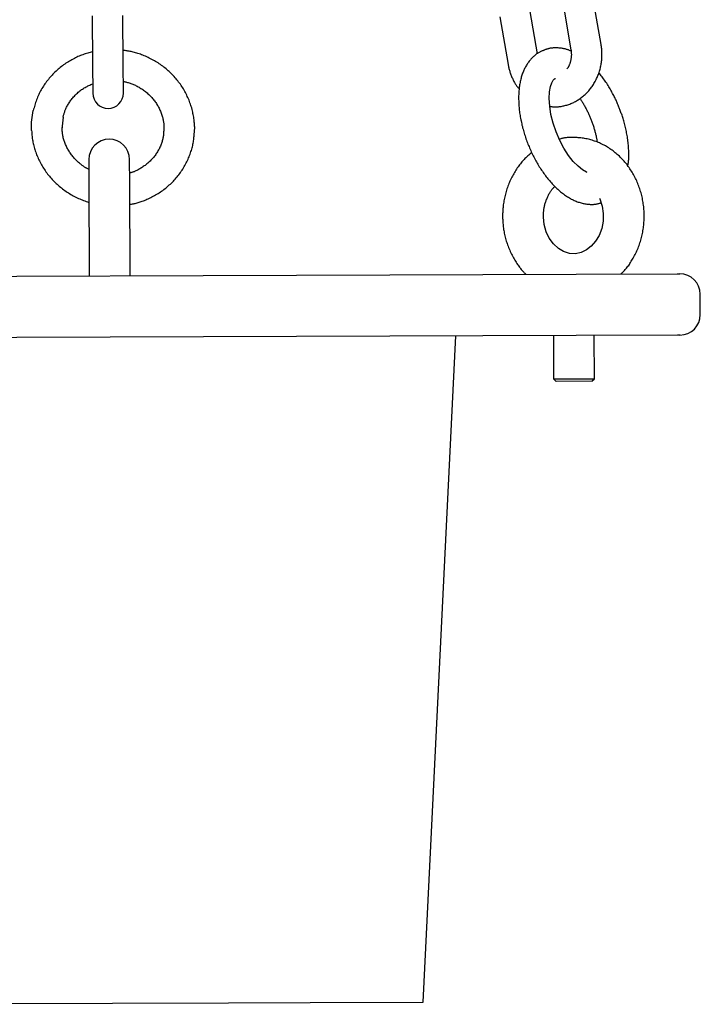
# Model space of a CAD drawing. Extents: x 1641 to 4259, y 4245 to 6244.
# Drawn here: x 3163 to 3296, y 5179 to 5372 of the extents above; entities that cross this region are included whole.
import ezdxf

# ---------------------------------------------------------------- set-up
doc = ezdxf.new("R2010")
doc.units = 0
doc.layers.add('LAYER01', color=7, linetype='Continuous')

msp = doc.modelspace()

# ---------------------------------------------------------------- linework, layer by layer
at = {"layer": 'LAYER01', "color": 7, "linetype": 'Continuous'}
for p, q in [((3276.46, 5367.5), (3274.86, 5376.81)), ((3263.96, 5365.71), (3262.54, 5373.98)), ((3268.94, 5375.8), (3270.55, 5366.48)), ((3176.72, 5373.16), (3176.78, 5363.83)), ((3182.78, 5363.88), (3182.72, 5373.2)), ((3256.63, 5372.96), (3258.23, 5363.64)), ((3295.9, 5314.6), (3295.89, 5318.6)), ((3241.61, 5179.87), (3247.98, 5310.43)), ((3267.11, 5310.5), (3267.14, 5302)), ((3275.14, 5302.03), (3275.11, 5310.53)), ((3267.14, 5302), (3267.64, 5301.5)), ((3274.64, 5301.53), (3275.14, 5302.03))]:
    msp.add_line(p, q, dxfattribs=at)
for points in [[(3196.71, 5350.04), (3196.73, 5350.17), (3196.75, 5350.3), (3196.76, 5350.44), (3196.77, 5350.57), (3196.78, 5350.72), (3196.79, 5350.87), (3196.8, 5351.02), (3196.8, 5351.18), (3196.8, 5351.35), (3196.79, 5351.53), (3196.78, 5351.72), (3196.77, 5351.92), (3196.75, 5352.13), (3196.73, 5352.34), (3196.71, 5352.56), (3196.68, 5352.79), (3196.64, 5353.03), (3196.61, 5353.27), (3196.57, 5353.53), (3196.52, 5353.78), (3196.47, 5354.04), (3196.41, 5354.3), (3196.35, 5354.56), (3196.29, 5354.82), (3196.22, 5355.09), (3196.14, 5355.35), (3196.06, 5355.6), (3195.97, 5355.86), (3195.88, 5356.12), (3195.79, 5356.37), (3195.69, 5356.62), (3195.58, 5356.88), (3195.47, 5357.13), (3195.36, 5357.37), (3195.24, 5357.62), (3195.12, 5357.86), (3195, 5358.1), (3194.86, 5358.34), (3194.73, 5358.58), (3194.59, 5358.82), (3194.45, 5359.05), (3194.3, 5359.28), (3194.15, 5359.51), (3193.99, 5359.73), (3193.83, 5359.95), (3193.66, 5360.17), (3193.5, 5360.39), (3193.32, 5360.61), (3193.15, 5360.82), (3192.97, 5361.03), (3192.78, 5361.23), (3192.6, 5361.43), (3192.41, 5361.63), (3192.21, 5361.83), (3192.01, 5362.02), (3191.81, 5362.21), (3191.61, 5362.4), (3191.4, 5362.58), (3191.19, 5362.76), (3190.97, 5362.93), (3190.75, 5363.11), (3190.53, 5363.28), (3190.31, 5363.44), (3190.08, 5363.6), (3189.85, 5363.76), (3189.62, 5363.91), (3189.38, 5364.06), (3189.14, 5364.21), (3188.9, 5364.35), (3188.66, 5364.49), (3188.41, 5364.62), (3188.16, 5364.75), (3187.91, 5364.87), (3187.66, 5364.99), (3187.41, 5365.11), (3187.15, 5365.22), (3186.9, 5365.32), (3186.65, 5365.42), (3186.4, 5365.52), (3186.16, 5365.61), (3185.92, 5365.69), (3185.68, 5365.77), (3185.44, 5365.85), (3185.21, 5365.92), (3184.99, 5365.98), (3184.77, 5366.04), (3184.55, 5366.09), (3184.34, 5366.14), (3184.13, 5366.18), (3183.93, 5366.22), (3183.73, 5366.25), (3183.54, 5366.28), (3183.34, 5366.31), (3183.15, 5366.33), (3182.96, 5366.35), (3182.77, 5366.37)], [(3265.26, 5366.39), (3265.14, 5366.35), (3265.02, 5366.31), (3264.9, 5366.26), (3264.78, 5366.21), (3264.66, 5366.16), (3264.54, 5366.11), (3264.42, 5366.05), (3264.3, 5365.98), (3264.18, 5365.91), (3264.06, 5365.84), (3263.94, 5365.76), (3263.81, 5365.67), (3263.69, 5365.58), (3263.57, 5365.48), (3263.44, 5365.38), (3263.32, 5365.27), (3263.2, 5365.16), (3263.07, 5365.04), (3262.95, 5364.92), (3262.83, 5364.79), (3262.71, 5364.66), (3262.59, 5364.53), (3262.48, 5364.39), (3262.36, 5364.25), (3262.25, 5364.1), (3262.15, 5363.95), (3262.04, 5363.8), (3261.94, 5363.65), (3261.84, 5363.49), (3261.74, 5363.33), (3261.65, 5363.16), (3261.56, 5362.99), (3261.47, 5362.82), (3261.39, 5362.64), (3261.31, 5362.47), (3261.23, 5362.28), (3261.15, 5362.1), (3261.08, 5361.91), (3261.01, 5361.72), (3260.95, 5361.52), (3260.88, 5361.32), (3260.82, 5361.12), (3260.76, 5360.91), (3260.71, 5360.71), (3260.66, 5360.49), (3260.61, 5360.28), (3260.57, 5360.06), (3260.52, 5359.84), (3260.49, 5359.62), (3260.45, 5359.39), (3260.42, 5359.16), (3260.39, 5358.93), (3260.37, 5358.69), (3260.35, 5358.45), (3260.33, 5358.21), (3260.31, 5357.97), (3260.3, 5357.73), (3260.29, 5357.48), (3260.29, 5357.23), (3260.29, 5356.98), (3260.29, 5356.73), (3260.3, 5356.48), (3260.3, 5356.22), (3260.32, 5355.96), (3260.33, 5355.71), (3260.35, 5355.45), (3260.37, 5355.18), (3260.4, 5354.92), (3260.43, 5354.66), (3260.46, 5354.4), (3260.49, 5354.13), (3260.53, 5353.87), (3260.57, 5353.6), (3260.62, 5353.34), (3260.67, 5353.07), (3260.72, 5352.8), (3260.77, 5352.54), (3260.83, 5352.27), (3260.89, 5352), (3260.95, 5351.73), (3261.02, 5351.47), (3261.08, 5351.2), (3261.16, 5350.93), (3261.23, 5350.67), (3261.31, 5350.4), (3261.39, 5350.13), (3261.47, 5349.87), (3261.55, 5349.6), (3261.64, 5349.34), (3261.73, 5349.07), (3261.83, 5348.81), (3261.92, 5348.55), (3262.02, 5348.29), (3262.12, 5348.03), (3262.23, 5347.77), (3262.33, 5347.51), (3262.44, 5347.25), (3262.55, 5347), (3262.66, 5346.74), (3262.78, 5346.49), (3262.9, 5346.24), (3263.02, 5345.99), (3263.14, 5345.74), (3263.27, 5345.49), (3263.4, 5345.25), (3263.52, 5345), (3263.66, 5344.76), (3263.79, 5344.52), (3263.93, 5344.28), (3264.07, 5344.05), (3264.21, 5343.81), (3264.35, 5343.58), (3264.49, 5343.35), (3264.64, 5343.12), (3264.79, 5342.9), (3264.94, 5342.68), (3265.09, 5342.46), (3265.24, 5342.24), (3265.4, 5342.03), (3265.56, 5341.81), (3265.72, 5341.61), (3265.88, 5341.4), (3266.04, 5341.2), (3266.21, 5340.99), (3266.38, 5340.8), (3266.54, 5340.6), (3266.72, 5340.41), (3266.89, 5340.22), (3267.06, 5340.04), (3267.24, 5339.86), (3267.41, 5339.68), (3267.59, 5339.5), (3267.77, 5339.33), (3267.96, 5339.16), (3268.14, 5339), (3268.33, 5338.84), (3268.51, 5338.68), (3268.7, 5338.53), (3268.89, 5338.38), (3269.08, 5338.24), (3269.27, 5338.1), (3269.46, 5337.96), (3269.66, 5337.83), (3269.85, 5337.7), (3270.04, 5337.58), (3270.24, 5337.47), (3270.43, 5337.36), (3270.62, 5337.25), (3270.82, 5337.15), (3271.01, 5337.06), (3271.2, 5336.97), (3271.4, 5336.88), (3271.59, 5336.81), (3271.78, 5336.73), (3271.97, 5336.66), (3272.16, 5336.6), (3272.35, 5336.54), (3272.54, 5336.48), (3272.72, 5336.44), (3272.91, 5336.39), (3273.09, 5336.35), (3273.27, 5336.32), (3273.45, 5336.29), (3273.63, 5336.26), (3273.81, 5336.24), (3273.98, 5336.23), (3274.15, 5336.21), (3274.31, 5336.2), (3274.48, 5336.2), (3274.64, 5336.2), (3274.79, 5336.2), (3274.94, 5336.2), (3275.09, 5336.21), (3275.23, 5336.22), (3275.37, 5336.24), (3275.51, 5336.26), (3275.64, 5336.28), (3275.77, 5336.31), (3275.89, 5336.34), (3276.01, 5336.38), (3276.13, 5336.41), (3276.25, 5336.45), (3276.36, 5336.49), (3276.48, 5336.53)], [(3270.58, 5366.23), (3270.47, 5366.28), (3270.37, 5366.32), (3270.26, 5366.37), (3270.16, 5366.42), (3270.05, 5366.46), (3269.93, 5366.5), (3269.82, 5366.54), (3269.7, 5366.58), (3269.57, 5366.62), (3269.44, 5366.65), (3269.31, 5366.69), (3269.17, 5366.71), (3269.02, 5366.74), (3268.87, 5366.77), (3268.72, 5366.79), (3268.56, 5366.81), (3268.4, 5366.83), (3268.24, 5366.84), (3268.07, 5366.85), (3267.9, 5366.86), (3267.74, 5366.86), (3267.57, 5366.86), (3267.41, 5366.86), (3267.24, 5366.86), (3267.09, 5366.85), (3266.93, 5366.84), (3266.79, 5366.83), (3266.64, 5366.81), (3266.5, 5366.79), (3266.37, 5366.77), (3266.24, 5366.74), (3266.12, 5366.71), (3266, 5366.68), (3265.88, 5366.64), (3265.77, 5366.6), (3265.67, 5366.56), (3265.56, 5366.52), (3265.46, 5366.48), (3265.36, 5366.44), (3265.26, 5366.39)], [(3266.38, 5355.41), (3266.51, 5355.4), (3266.64, 5355.38), (3266.77, 5355.36), (3266.91, 5355.34), (3267.04, 5355.33), (3267.18, 5355.32), (3267.32, 5355.31), (3267.47, 5355.31), (3267.62, 5355.31), (3267.78, 5355.32), (3267.94, 5355.33), (3268.1, 5355.34), (3268.27, 5355.36), (3268.44, 5355.38), (3268.62, 5355.41), (3268.8, 5355.45), (3268.99, 5355.48), (3269.18, 5355.52), (3269.37, 5355.57), (3269.56, 5355.62), (3269.75, 5355.67), (3269.95, 5355.73), (3270.14, 5355.8), (3270.33, 5355.87), (3270.52, 5355.94), (3270.71, 5356.02), (3270.9, 5356.1), (3271.09, 5356.19), (3271.27, 5356.28), (3271.45, 5356.38), (3271.63, 5356.48), (3271.81, 5356.59), (3271.99, 5356.7), (3272.16, 5356.81), (3272.33, 5356.93), (3272.5, 5357.05), (3272.67, 5357.18), (3272.83, 5357.31), (3273, 5357.44), (3273.15, 5357.58), (3273.31, 5357.72), (3273.46, 5357.86), (3273.61, 5358.01), (3273.76, 5358.16), (3273.91, 5358.32), (3274.05, 5358.48), (3274.18, 5358.64), (3274.32, 5358.81), (3274.45, 5358.98), (3274.58, 5359.15), (3274.7, 5359.33), (3274.83, 5359.51), (3274.94, 5359.69), (3275.06, 5359.87), (3275.17, 5360.06), (3275.28, 5360.25), (3275.38, 5360.44), (3275.48, 5360.64), (3275.57, 5360.84), (3275.67, 5361.04), (3275.75, 5361.24), (3275.84, 5361.44), (3275.92, 5361.65), (3275.99, 5361.86), (3276.06, 5362.07), (3276.13, 5362.28), (3276.2, 5362.5), (3276.25, 5362.71), (3276.31, 5362.93), (3276.36, 5363.15), (3276.41, 5363.37), (3276.45, 5363.59), (3276.48, 5363.81), (3276.52, 5364.02), (3276.54, 5364.24), (3276.57, 5364.46), (3276.59, 5364.67), (3276.6, 5364.88), (3276.62, 5365.08), (3276.62, 5365.28), (3276.63, 5365.47), (3276.63, 5365.65), (3276.63, 5365.83), (3276.62, 5365.99), (3276.61, 5366.15), (3276.6, 5366.31), (3276.59, 5366.45), (3276.58, 5366.59), (3276.57, 5366.72), (3276.55, 5366.84), (3276.54, 5366.96), (3276.52, 5367.07), (3276.51, 5367.18), (3276.49, 5367.29), (3276.48, 5367.39), (3276.46, 5367.5)], [(3270.55, 5366.48), (3270.56, 5366.39), (3270.57, 5366.31), (3270.58, 5366.22), (3270.59, 5366.13), (3270.6, 5366.03), (3270.61, 5365.94), (3270.62, 5365.84), (3270.62, 5365.74), (3270.63, 5365.64), (3270.63, 5365.53), (3270.63, 5365.42), (3270.62, 5365.31), (3270.61, 5365.19), (3270.6, 5365.07), (3270.59, 5364.95), (3270.57, 5364.83), (3270.55, 5364.7), (3270.53, 5364.57), (3270.5, 5364.45), (3270.47, 5364.32), (3270.44, 5364.2), (3270.41, 5364.08), (3270.37, 5363.96), (3270.33, 5363.84), (3270.3, 5363.74), (3270.26, 5363.63), (3270.22, 5363.54), (3270.19, 5363.44), (3270.15, 5363.36), (3270.11, 5363.28), (3270.07, 5363.21), (3270.04, 5363.14), (3270, 5363.08), (3269.97, 5363.02), (3269.93, 5362.97), (3269.9, 5362.92), (3269.87, 5362.88), (3269.83, 5362.84), (3269.8, 5362.8), (3269.77, 5362.76)], [(3176.77, 5366.07), (3176.53, 5366.01), (3176.3, 5365.95), (3176.06, 5365.89), (3175.83, 5365.83), (3175.59, 5365.76), (3175.36, 5365.69), (3175.12, 5365.61), (3174.88, 5365.53), (3174.65, 5365.44), (3174.41, 5365.35), (3174.17, 5365.25), (3173.93, 5365.15), (3173.7, 5365.04), (3173.46, 5364.92), (3173.22, 5364.8), (3172.98, 5364.68), (3172.75, 5364.55), (3172.51, 5364.42), (3172.27, 5364.28), (3172.04, 5364.14), (3171.8, 5363.99), (3171.57, 5363.84), (3171.34, 5363.68), (3171.12, 5363.53), (3170.89, 5363.36), (3170.67, 5363.19), (3170.46, 5363.02), (3170.24, 5362.85), (3170.03, 5362.67), (3169.82, 5362.49), (3169.62, 5362.3), (3169.42, 5362.11), (3169.22, 5361.92), (3169.03, 5361.73), (3168.84, 5361.53), (3168.65, 5361.32), (3168.47, 5361.12), (3168.29, 5360.91), (3168.12, 5360.7), (3167.95, 5360.49), (3167.78, 5360.27), (3167.62, 5360.05), (3167.46, 5359.82), (3167.31, 5359.6), (3167.16, 5359.37), (3167.01, 5359.14), (3166.87, 5358.91), (3166.74, 5358.67), (3166.6, 5358.43), (3166.47, 5358.19), (3166.35, 5357.95), (3166.23, 5357.71), (3166.11, 5357.46), (3166, 5357.21), (3165.9, 5356.96), (3165.8, 5356.7), (3165.71, 5356.45), (3165.62, 5356.19), (3165.54, 5355.93), (3165.46, 5355.67), (3165.38, 5355.41), (3165.31, 5355.14), (3165.23, 5354.88), (3165.16, 5354.62)], [(3176.78, 5363.83), (3176.83, 5357.98)], [(3182.83, 5358.02), (3182.78, 5363.88)], [(3258.23, 5363.64), (3258.26, 5363.48), (3258.29, 5363.32), (3258.33, 5363.15), (3258.36, 5362.99), (3258.4, 5362.82), (3258.44, 5362.66), (3258.49, 5362.49), (3258.54, 5362.32), (3258.59, 5362.14), (3258.65, 5361.97), (3258.71, 5361.79), (3258.78, 5361.61), (3258.84, 5361.44), (3258.91, 5361.26), (3258.99, 5361.09), (3259.06, 5360.91), (3259.14, 5360.74), (3259.22, 5360.58), (3259.3, 5360.42), (3259.38, 5360.26), (3259.47, 5360.11), (3259.55, 5359.96), (3259.64, 5359.82), (3259.72, 5359.68), (3259.81, 5359.56), (3259.89, 5359.44), (3259.98, 5359.33), (3260.06, 5359.22), (3260.15, 5359.11), (3260.24, 5359.01), (3260.32, 5358.91), (3260.41, 5358.81)], [(3273.75, 5342.42), (3273.57, 5342.49), (3272.8, 5342.95), (3271.93, 5343.66), (3271, 5344.62), (3270.07, 5345.81), (3269.17, 5347.2), (3268.35, 5348.74), (3267.64, 5350.4), (3267.06, 5352.11), (3266.63, 5353.81), (3266.38, 5355.44), (3266.29, 5356.93), (3266.35, 5358.23), (3266.54, 5359.28), (3266.8, 5360.05), (3267.07, 5360.53), (3267.28, 5360.76), (3267.41, 5360.83)], [(3267.41, 5360.83), (3267.41, 5360.84), (3267.42, 5360.84), (3267.42, 5360.84), (3267.42, 5360.84), (3267.43, 5360.84), (3267.43, 5360.84), (3267.44, 5360.85), (3267.44, 5360.85), (3267.45, 5360.85), (3267.46, 5360.85), (3267.46, 5360.85), (3267.47, 5360.85), (3267.48, 5360.85), (3267.49, 5360.85), (3267.5, 5360.85), (3267.5, 5360.85)], [(3281.7, 5343.74), (3281.72, 5343.86), (3281.74, 5343.99), (3281.77, 5344.11), (3281.79, 5344.24), (3281.81, 5344.38), (3281.82, 5344.52), (3281.84, 5344.67), (3281.85, 5344.82), (3281.87, 5344.98), (3281.88, 5345.16), (3281.88, 5345.34), (3281.89, 5345.52), (3281.89, 5345.72), (3281.89, 5345.93), (3281.89, 5346.14), (3281.88, 5346.36), (3281.87, 5346.59), (3281.87, 5346.83), (3281.85, 5347.07), (3281.84, 5347.32), (3281.82, 5347.57), (3281.8, 5347.83), (3281.78, 5348.09), (3281.75, 5348.35), (3281.72, 5348.62), (3281.68, 5348.88), (3281.65, 5349.15), (3281.61, 5349.41), (3281.56, 5349.68), (3281.51, 5349.94), (3281.46, 5350.21), (3281.41, 5350.48), (3281.35, 5350.74), (3281.3, 5351.01), (3281.23, 5351.28), (3281.17, 5351.54), (3281.11, 5351.8), (3281.04, 5352.05), (3280.97, 5352.3), (3280.9, 5352.54), (3280.84, 5352.78), (3280.77, 5353), (3280.7, 5353.22), (3280.63, 5353.44), (3280.56, 5353.65), (3280.49, 5353.85), (3280.42, 5354.04), (3280.35, 5354.23), (3280.29, 5354.42), (3280.22, 5354.6), (3280.15, 5354.77), (3280.08, 5354.95), (3280.02, 5355.11), (3279.95, 5355.28), (3279.88, 5355.44), (3279.82, 5355.61), (3279.75, 5355.77), (3279.68, 5355.93), (3279.61, 5356.1), (3279.53, 5356.27), (3279.46, 5356.44), (3279.38, 5356.61), (3279.29, 5356.79), (3279.21, 5356.97), (3279.12, 5357.16), (3279.02, 5357.35), (3278.92, 5357.55), (3278.82, 5357.75), (3278.71, 5357.96), (3278.59, 5358.17), (3278.48, 5358.38), (3278.35, 5358.6), (3278.23, 5358.82), (3278.1, 5359.04), (3277.96, 5359.26), (3277.83, 5359.48), (3277.69, 5359.71), (3277.55, 5359.93), (3277.4, 5360.15), (3277.25, 5360.36), (3277.1, 5360.57), (3276.95, 5360.78), (3276.8, 5360.99), (3276.65, 5361.19), (3276.49, 5361.39), (3276.34, 5361.59), (3276.18, 5361.79), (3276.03, 5361.99)], [(3171.01, 5353.29), (3171.05, 5353.42), (3171.08, 5353.55), (3171.11, 5353.68), (3171.15, 5353.81), (3171.19, 5353.94), (3171.23, 5354.08), (3171.27, 5354.21), (3171.32, 5354.35), (3171.37, 5354.5), (3171.43, 5354.65), (3171.49, 5354.8), (3171.56, 5354.95), (3171.63, 5355.11), (3171.71, 5355.27), (3171.79, 5355.43), (3171.88, 5355.6), (3171.98, 5355.76), (3172.08, 5355.93), (3172.19, 5356.1), (3172.3, 5356.27), (3172.42, 5356.44), (3172.54, 5356.61), (3172.67, 5356.78), (3172.8, 5356.95), (3172.94, 5357.11), (3173.08, 5357.27), (3173.22, 5357.42), (3173.37, 5357.58), (3173.52, 5357.73), (3173.67, 5357.87), (3173.82, 5358.02), (3173.98, 5358.16), (3174.14, 5358.29), (3174.31, 5358.42), (3174.47, 5358.55), (3174.64, 5358.68), (3174.81, 5358.8), (3174.98, 5358.91), (3175.16, 5359.02), (3175.34, 5359.12), (3175.52, 5359.22), (3175.7, 5359.32), (3175.88, 5359.41), (3176.07, 5359.5), (3176.25, 5359.58), (3176.44, 5359.67), (3176.63, 5359.75), (3176.81, 5359.83)], [(3182.81, 5360.29), (3182.97, 5360.26), (3183.14, 5360.22), (3183.3, 5360.19), (3183.46, 5360.15), (3183.63, 5360.11), (3183.79, 5360.07), (3183.96, 5360.02), (3184.13, 5359.96), (3184.3, 5359.91), (3184.47, 5359.84), (3184.65, 5359.77), (3184.82, 5359.7), (3185, 5359.62), (3185.18, 5359.54), (3185.36, 5359.45), (3185.54, 5359.35), (3185.72, 5359.25), (3185.9, 5359.15), (3186.08, 5359.04), (3186.27, 5358.93), (3186.45, 5358.81), (3186.62, 5358.69), (3186.8, 5358.57), (3186.98, 5358.44), (3187.15, 5358.31), (3187.31, 5358.18), (3187.48, 5358.04), (3187.64, 5357.89), (3187.8, 5357.75), (3187.95, 5357.6), (3188.1, 5357.45), (3188.25, 5357.29), (3188.4, 5357.14), (3188.54, 5356.98), (3188.67, 5356.81), (3188.81, 5356.65), (3188.93, 5356.48), (3189.06, 5356.31), (3189.18, 5356.14), (3189.3, 5355.96), (3189.41, 5355.78), (3189.52, 5355.6), (3189.63, 5355.42), (3189.73, 5355.24), (3189.82, 5355.05), (3189.91, 5354.86), (3190, 5354.67), (3190.08, 5354.48), (3190.16, 5354.29), (3190.23, 5354.09), (3190.3, 5353.9), (3190.36, 5353.71), (3190.42, 5353.51), (3190.48, 5353.32), (3190.53, 5353.14), (3190.57, 5352.95), (3190.61, 5352.77), (3190.65, 5352.6), (3190.68, 5352.42), (3190.71, 5352.26), (3190.73, 5352.1), (3190.75, 5351.94), (3190.76, 5351.79), (3190.77, 5351.64), (3190.78, 5351.5), (3190.78, 5351.36), (3190.77, 5351.22), (3190.77, 5351.09), (3190.76, 5350.96), (3190.75, 5350.84), (3190.74, 5350.71), (3190.73, 5350.59)], [(3272.3, 5356.95), (3272.39, 5356.82), (3272.48, 5356.68), (3272.57, 5356.55), (3272.65, 5356.42), (3272.74, 5356.28), (3272.83, 5356.15), (3272.92, 5356.01), (3273.01, 5355.86), (3273.09, 5355.72), (3273.18, 5355.57), (3273.26, 5355.41), (3273.35, 5355.26), (3273.43, 5355.1), (3273.51, 5354.94), (3273.59, 5354.79), (3273.67, 5354.63), (3273.75, 5354.47), (3273.83, 5354.31), (3273.9, 5354.15), (3273.97, 5353.99), (3274.05, 5353.83), (3274.12, 5353.68), (3274.19, 5353.52), (3274.25, 5353.36), (3274.32, 5353.2), (3274.39, 5353.03), (3274.45, 5352.87), (3274.52, 5352.71), (3274.58, 5352.54), (3274.64, 5352.38), (3274.7, 5352.21), (3274.76, 5352.04), (3274.82, 5351.86), (3274.88, 5351.69), (3274.94, 5351.52), (3275, 5351.34), (3275.05, 5351.16), (3275.11, 5350.99), (3275.16, 5350.81), (3275.21, 5350.64), (3275.26, 5350.46), (3275.3, 5350.29), (3275.35, 5350.13), (3275.39, 5349.96), (3275.43, 5349.8), (3275.46, 5349.65), (3275.49, 5349.5), (3275.52, 5349.35), (3275.55, 5349.22), (3275.57, 5349.09), (3275.59, 5348.96), (3275.61, 5348.84), (3275.63, 5348.72), (3275.65, 5348.61), (3275.66, 5348.49), (3275.68, 5348.38)], [(3164.82, 5350.7), (3164.83, 5352.34), (3165.16, 5354.59)], [(3171.02, 5353.32), (3170.8, 5351.53), (3170.8, 5351.21)], [(3176.06, 5343.08), (3175.96, 5343.13), (3175.86, 5343.17), (3175.76, 5343.22), (3175.66, 5343.27), (3175.56, 5343.32), (3175.45, 5343.38), (3175.35, 5343.44), (3175.23, 5343.5), (3175.12, 5343.58), (3175, 5343.66), (3174.88, 5343.75), (3174.75, 5343.84), (3174.62, 5343.94), (3174.48, 5344.05), (3174.34, 5344.16), (3174.2, 5344.28), (3174.06, 5344.41), (3173.91, 5344.54), (3173.77, 5344.68), (3173.62, 5344.82), (3173.47, 5344.97), (3173.33, 5345.12), (3173.18, 5345.28), (3173.04, 5345.43), (3172.9, 5345.6), (3172.77, 5345.76), (3172.64, 5345.93), (3172.52, 5346.1), (3172.4, 5346.27), (3172.28, 5346.45), (3172.17, 5346.63), (3172.06, 5346.81), (3171.95, 5346.99), (3171.85, 5347.17), (3171.76, 5347.36), (3171.67, 5347.55), (3171.58, 5347.74), (3171.5, 5347.92), (3171.42, 5348.11), (3171.35, 5348.3), (3171.28, 5348.49), (3171.21, 5348.68), (3171.15, 5348.87), (3171.1, 5349.06), (3171.05, 5349.24), (3171.01, 5349.43), (3170.97, 5349.62), (3170.94, 5349.8), (3170.91, 5349.98), (3170.89, 5350.17), (3170.87, 5350.35), (3170.86, 5350.53), (3170.85, 5350.71), (3170.84, 5350.89), (3170.83, 5351.07), (3170.82, 5351.25)], [(3164.85, 5350.65), (3164.86, 5350.43), (3164.87, 5350.2), (3164.89, 5349.98), (3164.9, 5349.76), (3164.92, 5349.53), (3164.95, 5349.31), (3164.98, 5349.08), (3165.01, 5348.85), (3165.05, 5348.62), (3165.09, 5348.38), (3165.14, 5348.15), (3165.2, 5347.91), (3165.26, 5347.67), (3165.33, 5347.43), (3165.4, 5347.18), (3165.48, 5346.93), (3165.56, 5346.69), (3165.64, 5346.44), (3165.73, 5346.19), (3165.83, 5345.94), (3165.93, 5345.69), (3166.04, 5345.44), (3166.15, 5345.19), (3166.26, 5344.94), (3166.38, 5344.7), (3166.5, 5344.46), (3166.63, 5344.22), (3166.76, 5343.98), (3166.9, 5343.74), (3167.04, 5343.51), (3167.19, 5343.27), (3167.34, 5343.04), (3167.49, 5342.82), (3167.65, 5342.59), (3167.81, 5342.37), (3167.98, 5342.15), (3168.15, 5341.94), (3168.32, 5341.72), (3168.5, 5341.51), (3168.68, 5341.31), (3168.87, 5341.1), (3169.05, 5340.9), (3169.25, 5340.7), (3169.44, 5340.51), (3169.64, 5340.32), (3169.85, 5340.13), (3170.05, 5339.94), (3170.26, 5339.76), (3170.48, 5339.58), (3170.69, 5339.41), (3170.91, 5339.24), (3171.13, 5339.07), (3171.36, 5338.91), (3171.59, 5338.75), (3171.82, 5338.6), (3172.05, 5338.44), (3172.29, 5338.3), (3172.53, 5338.15), (3172.77, 5338.01), (3173.01, 5337.88), (3173.25, 5337.74), (3173.5, 5337.62), (3173.75, 5337.5), (3174, 5337.38), (3174.26, 5337.27), (3174.52, 5337.16), (3174.77, 5337.06), (3175.03, 5336.96), (3175.3, 5336.87), (3175.56, 5336.78), (3175.82, 5336.68), (3176.08, 5336.59)], [(3190.73, 5350.59), (3190.72, 5350.44), (3190.71, 5350.29), (3190.71, 5350.13), (3190.7, 5349.98), (3190.68, 5349.83), (3190.67, 5349.67), (3190.65, 5349.51), (3190.62, 5349.35), (3190.59, 5349.19), (3190.55, 5349.02), (3190.51, 5348.85), (3190.46, 5348.68), (3190.41, 5348.51), (3190.35, 5348.33), (3190.29, 5348.15), (3190.22, 5347.97), (3190.15, 5347.79), (3190.07, 5347.61), (3189.99, 5347.42), (3189.9, 5347.24), (3189.81, 5347.05), (3189.71, 5346.87), (3189.61, 5346.69), (3189.5, 5346.5), (3189.39, 5346.33), (3189.28, 5346.15), (3189.16, 5345.98), (3189.04, 5345.81), (3188.91, 5345.64), (3188.78, 5345.47), (3188.64, 5345.31), (3188.5, 5345.15), (3188.36, 5344.99), (3188.21, 5344.84), (3188.06, 5344.69), (3187.91, 5344.54), (3187.75, 5344.39), (3187.59, 5344.25), (3187.42, 5344.12), (3187.25, 5343.98), (3187.08, 5343.85), (3186.91, 5343.73), (3186.73, 5343.61), (3186.56, 5343.5), (3186.39, 5343.39), (3186.22, 5343.28), (3186.05, 5343.18), (3185.89, 5343.09), (3185.73, 5343), (3185.58, 5342.92), (3185.43, 5342.84), (3185.29, 5342.77), (3185.16, 5342.71), (3185.03, 5342.65), (3184.91, 5342.6), (3184.8, 5342.55), (3184.69, 5342.51), (3184.59, 5342.48), (3184.49, 5342.45), (3184.4, 5342.42), (3184.31, 5342.4), (3184.23, 5342.38), (3184.14, 5342.36), (3184.06, 5342.34)], [(3184.08, 5336.2), (3184.26, 5336.23), (3184.43, 5336.25), (3184.6, 5336.28), (3184.78, 5336.32), (3184.95, 5336.35), (3185.14, 5336.39), (3185.32, 5336.44), (3185.51, 5336.49), (3185.71, 5336.54), (3185.91, 5336.6), (3186.11, 5336.67), (3186.32, 5336.74), (3186.54, 5336.82), (3186.76, 5336.9), (3186.99, 5336.99), (3187.22, 5337.09), (3187.45, 5337.19), (3187.69, 5337.3), (3187.94, 5337.41), (3188.18, 5337.53), (3188.42, 5337.65), (3188.67, 5337.78), (3188.91, 5337.91), (3189.15, 5338.05), (3189.39, 5338.19), (3189.63, 5338.33), (3189.86, 5338.48), (3190.1, 5338.63), (3190.32, 5338.79), (3190.55, 5338.95), (3190.77, 5339.12), (3190.99, 5339.29), (3191.21, 5339.46), (3191.42, 5339.64), (3191.63, 5339.82), (3191.83, 5340), (3192.04, 5340.19), (3192.23, 5340.38), (3192.43, 5340.57), (3192.62, 5340.77), (3192.81, 5340.97), (3192.99, 5341.17), (3193.17, 5341.38), (3193.35, 5341.59), (3193.52, 5341.8), (3193.69, 5342.02), (3193.86, 5342.23), (3194.02, 5342.46), (3194.17, 5342.68), (3194.33, 5342.91), (3194.47, 5343.13), (3194.62, 5343.37), (3194.76, 5343.6), (3194.89, 5343.84), (3195.02, 5344.07), (3195.15, 5344.32), (3195.27, 5344.56), (3195.39, 5344.8), (3195.5, 5345.05), (3195.61, 5345.3), (3195.71, 5345.54), (3195.81, 5345.79), (3195.9, 5346.04), (3195.99, 5346.28), (3196.07, 5346.53), (3196.15, 5346.77), (3196.22, 5347.01), (3196.29, 5347.26), (3196.35, 5347.5), (3196.41, 5347.73), (3196.46, 5347.97), (3196.5, 5348.2), (3196.54, 5348.44), (3196.58, 5348.67), (3196.61, 5348.9), (3196.63, 5349.13), (3196.66, 5349.36), (3196.68, 5349.58), (3196.7, 5349.81), (3196.71, 5350.04)], [(3280.36, 5322.55), (3280.49, 5322.69), (3280.63, 5322.82), (3280.77, 5322.97), (3280.91, 5323.11), (3281.04, 5323.26), (3281.18, 5323.41), (3281.32, 5323.56), (3281.45, 5323.72), (3281.59, 5323.89), (3281.72, 5324.07), (3281.86, 5324.25), (3281.99, 5324.44), (3282.12, 5324.63), (3282.25, 5324.83), (3282.38, 5325.04), (3282.51, 5325.25), (3282.64, 5325.47), (3282.77, 5325.69), (3282.89, 5325.92), (3283.02, 5326.15), (3283.14, 5326.39), (3283.26, 5326.63), (3283.37, 5326.87), (3283.48, 5327.12), (3283.59, 5327.36), (3283.69, 5327.62), (3283.79, 5327.87), (3283.89, 5328.12), (3283.98, 5328.38), (3284.07, 5328.64), (3284.15, 5328.9), (3284.23, 5329.16), (3284.3, 5329.43), (3284.37, 5329.69), (3284.44, 5329.96), (3284.5, 5330.23), (3284.56, 5330.5), (3284.61, 5330.77), (3284.66, 5331.04), (3284.7, 5331.31), (3284.74, 5331.59), (3284.78, 5331.86), (3284.81, 5332.14), (3284.83, 5332.41), (3284.86, 5332.69), (3284.87, 5332.97), (3284.89, 5333.24), (3284.89, 5333.52), (3284.9, 5333.8), (3284.9, 5334.08), (3284.89, 5334.36), (3284.88, 5334.63), (3284.87, 5334.91), (3284.85, 5335.19), (3284.83, 5335.47), (3284.8, 5335.74), (3284.77, 5336.02), (3284.73, 5336.3), (3284.69, 5336.57), (3284.64, 5336.85), (3284.59, 5337.12), (3284.54, 5337.39), (3284.48, 5337.66), (3284.42, 5337.93), (3284.35, 5338.2), (3284.28, 5338.47), (3284.2, 5338.74), (3284.12, 5339), (3284.03, 5339.26), (3283.94, 5339.53), (3283.85, 5339.79), (3283.75, 5340.04), (3283.65, 5340.3), (3283.54, 5340.55), (3283.43, 5340.8), (3283.32, 5341.05), (3283.2, 5341.3), (3283.08, 5341.55), (3282.95, 5341.79), (3282.82, 5342.03), (3282.68, 5342.26), (3282.54, 5342.5), (3282.4, 5342.73), (3282.25, 5342.96), (3282.1, 5343.19), (3281.95, 5343.41), (3281.79, 5343.63), (3281.63, 5343.84), (3281.47, 5344.06), (3281.3, 5344.27), (3281.13, 5344.47), (3280.95, 5344.68), (3280.77, 5344.88), (3280.59, 5345.07), (3280.41, 5345.26), (3280.22, 5345.45), (3280.03, 5345.64), (3279.83, 5345.82), (3279.63, 5345.99), (3279.43, 5346.16), (3279.23, 5346.33), (3279.03, 5346.5), (3278.82, 5346.66), (3278.61, 5346.81), (3278.39, 5346.96), (3278.18, 5347.11), (3277.96, 5347.25), (3277.74, 5347.39), (3277.52, 5347.52), (3277.29, 5347.65), (3277.07, 5347.78), (3276.84, 5347.9), (3276.61, 5348.01), (3276.37, 5348.12), (3276.14, 5348.23), (3275.9, 5348.33), (3275.67, 5348.43), (3275.43, 5348.52), (3275.19, 5348.6), (3274.95, 5348.68), (3274.7, 5348.76), (3274.46, 5348.83), (3274.22, 5348.9), (3273.97, 5348.96), (3273.72, 5349.02), (3273.48, 5349.07), (3273.23, 5349.12), (3272.98, 5349.16), (3272.73, 5349.19), (3272.49, 5349.23), (3272.24, 5349.25), (3271.99, 5349.27), (3271.75, 5349.29), (3271.51, 5349.3), (3271.28, 5349.31), (3271.05, 5349.32), (3270.83, 5349.32), (3270.62, 5349.32), (3270.41, 5349.31), (3270.21, 5349.3), (3270.01, 5349.29), (3269.82, 5349.28), (3269.64, 5349.26), (3269.47, 5349.23), (3269.3, 5349.21), (3269.14, 5349.18), (3268.98, 5349.15), (3268.83, 5349.11), (3268.68, 5349.08), (3268.54, 5349.04), (3268.4, 5349.01), (3268.25, 5348.97)], [(3184.13, 5322.2), (3184.13, 5322.39), (3184.07, 5340.47), (3184.05, 5345)], [(3262.87, 5346.34), (3262.72, 5346.22), (3262.57, 5346.1), (3262.42, 5345.98), (3262.27, 5345.86), (3262.12, 5345.73), (3261.98, 5345.6), (3261.83, 5345.46), (3261.68, 5345.32), (3261.53, 5345.17), (3261.38, 5345.01), (3261.23, 5344.85), (3261.08, 5344.68), (3260.93, 5344.51), (3260.78, 5344.32), (3260.63, 5344.14), (3260.48, 5343.94), (3260.33, 5343.74), (3260.18, 5343.54), (3260.03, 5343.33), (3259.89, 5343.11), (3259.74, 5342.89), (3259.6, 5342.67), (3259.46, 5342.44), (3259.33, 5342.21), (3259.2, 5341.98), (3259.07, 5341.74), (3258.94, 5341.51), (3258.82, 5341.26), (3258.71, 5341.02), (3258.6, 5340.77), (3258.49, 5340.53), (3258.38, 5340.28), (3258.28, 5340.02), (3258.19, 5339.77), (3258.09, 5339.51), (3258.01, 5339.25), (3257.92, 5338.99), (3257.84, 5338.73), (3257.77, 5338.47), (3257.7, 5338.2), (3257.63, 5337.94), (3257.57, 5337.67), (3257.51, 5337.41), (3257.46, 5337.14), (3257.41, 5336.88), (3257.36, 5336.62), (3257.32, 5336.36), (3257.29, 5336.1), (3257.26, 5335.85), (3257.23, 5335.6), (3257.21, 5335.36), (3257.19, 5335.11), (3257.18, 5334.87), (3257.17, 5334.63), (3257.16, 5334.39), (3257.16, 5334.16), (3257.16, 5333.92), (3257.16, 5333.68), (3257.16, 5333.44), (3257.17, 5333.21), (3257.18, 5332.97), (3257.2, 5332.73), (3257.22, 5332.49), (3257.24, 5332.26), (3257.26, 5332.02), (3257.29, 5331.78), (3257.32, 5331.54), (3257.35, 5331.3), (3257.39, 5331.06), (3257.43, 5330.81), (3257.48, 5330.57), (3257.53, 5330.32), (3257.59, 5330.06), (3257.65, 5329.8), (3257.72, 5329.54), (3257.8, 5329.28), (3257.87, 5329.02), (3257.95, 5328.76), (3258.04, 5328.5), (3258.13, 5328.24), (3258.23, 5327.98), (3258.32, 5327.72), (3258.43, 5327.46), (3258.54, 5327.21), (3258.65, 5326.96), (3258.76, 5326.71), (3258.88, 5326.46), (3259.01, 5326.22), (3259.14, 5325.98), (3259.27, 5325.74), (3259.4, 5325.51), (3259.54, 5325.28), (3259.68, 5325.06), (3259.81, 5324.85), (3259.95, 5324.64), (3260.08, 5324.44), (3260.21, 5324.26), (3260.34, 5324.08), (3260.46, 5323.91), (3260.58, 5323.75), (3260.69, 5323.6), (3260.81, 5323.45), (3260.92, 5323.32), (3261.02, 5323.2), (3261.12, 5323.09), (3261.22, 5322.99), (3261.31, 5322.89), (3261.41, 5322.8), (3261.5, 5322.72), (3261.58, 5322.64), (3261.67, 5322.56), (3261.76, 5322.48)], [(3176.05, 5344.97), (3176.07, 5340.44), (3176.08, 5338.65), (3176.08, 5336.69), (3176.12, 5326.7), (3176.13, 5322.17)], [(3265.15, 5333.89), (3265.16, 5334.01), (3265.16, 5334.13), (3265.16, 5334.25), (3265.17, 5334.38), (3265.17, 5334.5), (3265.18, 5334.63), (3265.19, 5334.76), (3265.2, 5334.89), (3265.22, 5335.03), (3265.23, 5335.17), (3265.25, 5335.31), (3265.28, 5335.46), (3265.31, 5335.61), (3265.34, 5335.77), (3265.37, 5335.93), (3265.41, 5336.09), (3265.45, 5336.25), (3265.5, 5336.41), (3265.55, 5336.58), (3265.6, 5336.75), (3265.66, 5336.91), (3265.72, 5337.08), (3265.79, 5337.25), (3265.86, 5337.41), (3265.93, 5337.57), (3266, 5337.72), (3266.08, 5337.88), (3266.15, 5338.03), (3266.23, 5338.17), (3266.31, 5338.31), (3266.39, 5338.44), (3266.47, 5338.57), (3266.54, 5338.69), (3266.62, 5338.8), (3266.69, 5338.91), (3266.76, 5339), (3266.82, 5339.1), (3266.89, 5339.18), (3266.95, 5339.26), (3267.01, 5339.33), (3267.07, 5339.39), (3267.12, 5339.45), (3267.17, 5339.5), (3267.22, 5339.55), (3267.27, 5339.6), (3267.32, 5339.64), (3267.37, 5339.68), (3267.41, 5339.72)], [(3276.16, 5337.43), (3276.24, 5337.28), (3276.68, 5335.88), (3276.88, 5334.4), (3276.84, 5332.91), (3276.57, 5331.47), (3276.07, 5330.13), (3275.38, 5328.96), (3274.53, 5327.99), (3273.58, 5327.26), (3272.54, 5326.76), (3271.43, 5326.53), (3270.26, 5326.58), (3269.07, 5326.95), (3268.08, 5327.54), (3267.11, 5328.44), (3266.3, 5329.56), (3265.69, 5330.85), (3265.3, 5332.27), (3265.16, 5333.68), (3265.15, 5333.89)], [(3088.77, 5321.85), (3271.54, 5322.52)], [(3271.54, 5322.52), (3291.39, 5322.59)], [(3291.39, 5322.59), (3291.87, 5322.59)], [(3271.58, 5310.52), (3088.82, 5309.85)], [(3291.43, 5310.59), (3271.58, 5310.52)], [(3291.92, 5310.59), (3291.43, 5310.59)], [(3267.14, 5302), (3275.14, 5302.03)], [(3274.64, 5301.53), (3267.64, 5301.5)], [(3119.73, 5179.43), (3180.67, 5179.65)], [(3180.67, 5179.65), (3203.45, 5179.74), (3219.45, 5179.79), (3241.61, 5179.87)]]:
    msp.add_lwpolyline(points, dxfattribs=at)
for centre, radius, start, end in [((3179.83, 5358), 3, 180.4154, 0.4154), ((3180.05, 5344.98), 4, 0.2077, 180.2077), ((3291.89, 5318.59), 4, 0.2077, 90.2077), ((3291.9, 5314.59), 4, 270.2077, 0.2077)]:
    msp.add_arc(centre, radius, start, end, dxfattribs=at)

doc.saveas('drawing.dxf')
